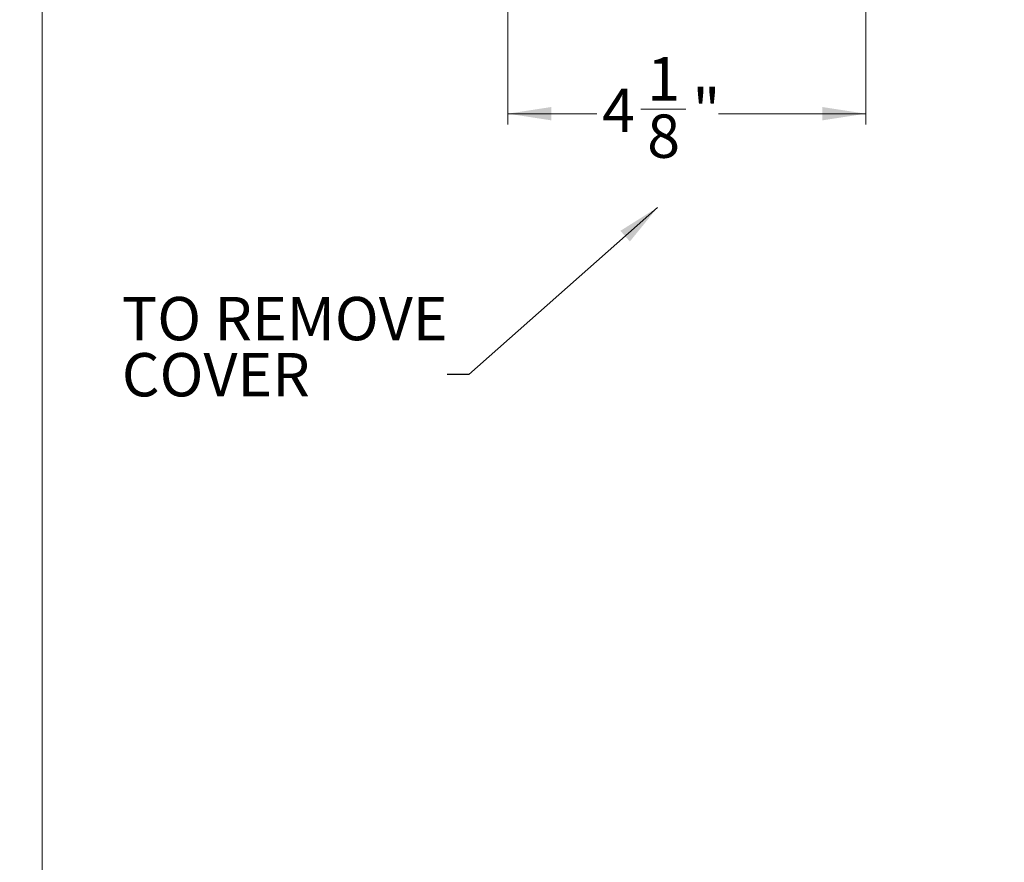
# Model space of a CAD drawing. Units: inches. Extents: x 0 to 108, y 0 to 72.
# Drawn here: x 48 to 59, y 31 to 41 of the extents above; entities that cross this region are included whole.
import ezdxf

# ---------------------------------------------------------------- set-up
doc = ezdxf.new("R2010")
doc.units = ezdxf.units.IN
doc.header["$MEASUREMENT"] = 0
doc.styles.add('SLDTEXTSTYLE0', font='TXT', dxfattribs={"width": 0.75})
doc.dimstyles.new('SLDDIMSTYLE0', dxfattribs={"dimtxt": 0.5, "dimasz": 0.5, "dimexe": 0, "dimexo": 0.0625, "dimgap": 0.125, "dimtad": 0, "dimtih": 1, "dimtoh": 1, "dimrnd": 1e-09, "dimzin": 12, "dimdsep": 46, "dimtxsty": 'SLDTEXTSTYLE0', "dimsah": 1, "dimcen": 0.09, "dimadec": 0, "dimazin": 0, "dimtfac": 1, "dimtofl": 0, "dimtmove": 0, "dimatfit": 3, "dimfxl": 1, "dimtolj": 1, "dimtzin": 12, "dimarcsym": 0})
doc.dimstyles.new('SLDDIMSTYLE2', dxfattribs={"dimtxt": 0.5, "dimasz": 0.5, "dimexe": 0, "dimexo": 0.0625, "dimgap": 0.125, "dimtad": 0, "dimtih": 1, "dimtoh": 1, "dimdec": 0, "dimrnd": 1e-09, "dimzin": 0, "dimdsep": 46, "dimtxsty": 'Standard', "dimsah": 1, "dimcen": 0.09, "dimadec": 0, "dimazin": 0, "dimtfac": 1, "dimtdec": 0, "dimtofl": 0, "dimtmove": 0, "dimatfit": 3, "dimfxl": 1, "dimtolj": 1, "dimtzin": 0, "dimarcsym": 0})

# ---------------------------------------------------------------- blocks, each defined once
blk = doc.blocks.new('*D23')
at = {"color": 7, "linetype": 'Continuous', "lineweight": 0}
for p, q in [((57.219, 55.994), (47.941, 55.994)), ((48.066, 55.994), (48.066, 47.921)), ((48.066, 18.563), (48.066, 47.113)), ((65.182, 18.563), (47.941, 18.563))]:
    blk.add_line(p, q, dxfattribs=at)
for points in [[(48.066, 55.994), (47.989, 55.494), (48.143, 55.494)], [(48.066, 18.563), (48.143, 19.063), (47.989, 19.063)]]:
    blk.add_solid(points, dxfattribs=at)
at = {"color": 7, "linetype": 'Continuous', "lineweight": 0, "insert": (47.806, 47.757), "char_height": 0.5, "attachment_point": 1, "style": 'SLDTEXTSTYLE0'}
blk.add_mtext('C', dxfattribs=at)
blk = doc.blocks.new('*D24')
at = {"color": 7, "linetype": 'Continuous', "lineweight": 0}
for p, q in [((57.561, 43.491), (57.561, 39.813)), ((53.436, 43.096), (53.436, 39.813)), ((54.969, 39.99), (55.489, 39.99)), ((53.436, 39.938), (54.46, 39.938)), ((57.561, 39.938), (55.864, 39.938))]:
    blk.add_line(p, q, dxfattribs=at)
for points in [[(53.436, 39.938), (53.936, 39.861), (53.936, 40.015)], [(57.561, 39.938), (57.061, 40.015), (57.061, 39.861)]]:
    blk.add_solid(points, dxfattribs=at)
at = {"color": 7, "linetype": 'Continuous', "lineweight": 0, "char_height": 0.5, "attachment_point": 1, "style": 'SLDTEXTSTYLE0'}
for s, insert in [('1', (55.042, 40.59)), ('4', (54.522, 40.225)), ('"', (55.563, 40.225)), ('8', (55.042, 39.929))]:
    blk.add_mtext(s, dxfattribs=dict(at, insert=insert))
blk = doc.blocks.new('SW_NOTE_5')
at = {"color": 0, "linetype": 'Continuous', "lineweight": 0, "char_height": 0.5, "attachment_point": 1, "style": 'SLDTEXTSTYLE0'}
for s, insert in [('TO REMOVE', (-3.752, 0.895)), ('COVER', (-3.752, 0.248))]:
    blk.add_mtext(s, dxfattribs=dict(at, insert=insert))

msp = doc.modelspace()

# ---------------------------------------------------------------- block references
at = {"color": 7, "linetype": 'Continuous', "lineweight": 0}
msp.add_blockref('SW_NOTE_5', (52.736, 36.929), dxfattribs=at)

# ---------------------------------------------------------------- dimensions: what is measured, and where the dimension line sits
dim = msp.add_linear_dim(base=(48.066, 55.994), p1=(65.232, 18.563), p2=(57.269, 55.994), angle=90, text='C', dimstyle='SLDDIMSTYLE0', dxfattribs=at)
dim.commit()
dim.dimension.update_dxf_attribs({"geometry": '*D23', "text_midpoint": (48.066, 47.517)})
dim = msp.add_linear_dim(base=(53.436113445, 39.937704509), p1=(57.561113445, 43.541063787), p2=(53.436113445, 43.145876585), dimstyle='SLDDIMSTYLE0', dxfattribs=at)
dim.commit()
dim.dimension.update_dxf_attribs({"geometry": '*D24', "text_midpoint": (55.162063366, 39.937704509)})

# ---------------------------------------------------------------- leaders
msp.add_leader([(55.162, 38.857), (52.986, 36.929), (52.736, 36.929)], dimstyle='SLDDIMSTYLE2', override={"dimscale": 1, "dimgap": 0.125, "dimtad": 0, "dimclrd": 0}, dxfattribs=at)

doc.saveas('drawing.dxf')
